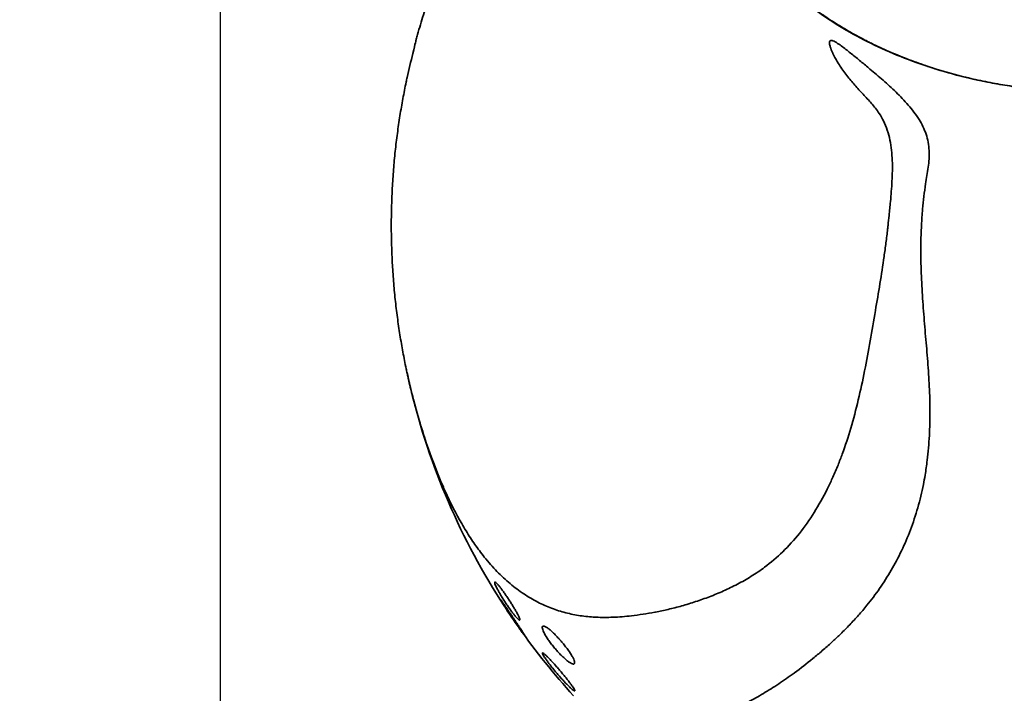
# Model space of a CAD drawing. Units: millimetres. Extents: x -1936 to 1977, y -1840 to 2318.
# Drawn here: x -667 to -33, y -190 to 244 of the extents above; entities that cross this region are included whole.
import ezdxf

# ---------------------------------------------------------------- set-up
doc = ezdxf.new("R2010")
doc.units = ezdxf.units.MM
doc.header["$LTSCALE"] = 30
doc.linetypes.add('AI-Linetype-1', pattern=[9.99998, 4.99999, -4.99999])
doc.layers.add('M13_mini snail', color=7, linetype='Continuous')

msp = doc.modelspace()

# ---------------------------------------------------------------- linework, layer by layer
at = {"layer": 'M13_mini snail', "color": 254, "true_color": 0xfacebc}
msp.add_lwpolyline([(-538.16, -446.39), (561.84, -446.39), (561.84, 653.61), (-538.16, 653.61)], close=True, dxfattribs=at)
at = {"layer": 'M13_mini snail', "color": 12, "linetype": 'AI-Linetype-1', "lineweight": 35, "true_color": 0xe30513}
msp.add_open_spline([(1867.91, 742.06), (1869.19, 808.21), (1866.19, 874.37), (1858.96, 940.14), (1851.57, 1007.3), (1839.78, 1073.89), (1823.64, 1139.5), (1790.88, 1272.74), (1740.47, 1401), (1673.74, 1520.88), (1607.7, 1639.52), (1526.28, 1748.88), (1431.58, 1846.17), (1408.45, 1869.92), (1384.62, 1892.87), (1360.01, 1915.09), (1335.68, 1937.06), (1310.7, 1958.2), (1285.01, 1978.57), (1232.93, 2019.88), (1178.24, 2057.77), (1121.26, 2092.01), (886.66, 2232.98), (618.75, 2308.91), (345.07, 2311.97), (278.18, 2312.71), (211.32, 2309.11), (144.9, 2301.16), (112.23, 2297.25), (79.77, 2292.31), (47.42, 2286.32), (39.4, 2284.84), (31.4, 2283.29), (23.41, 2281.68), (23.16, 2281.63), (22.92, 2281.58), (22.67, 2281.53), (22.54, 2281.5), (22.42, 2281.48), (22.29, 2281.46), (22.23, 2281.44), (22.17, 2281.43), (22.11, 2281.42), (22.1, 2281.42), (22.1, 2281.42), (22.09, 2281.42), (22.09, 2281.42), (22.09, 2281.42), (22.08, 2281.42), (22.07, 2281.42), (22.07, 2281.42), (22.06, 2281.42), (22.04, 2281.43), (22.03, 2281.43), (22.01, 2281.44), (21.98, 2281.44), (21.95, 2281.45), (21.92, 2281.45), (21.42, 2281.55), (20.92, 2281.65), (20.42, 2281.76), (19.43, 2281.96), (18.43, 2282.16), (17.43, 2282.36), (15.43, 2282.75), (13.44, 2283.15), (11.44, 2283.54), (7.44, 2284.32), (3.43, 2285.08), (-0.58, 2285.83), (-16.68, 2288.84), (-32.82, 2291.59), (-49, 2294.09), (-181.83, 2314.56), (-316.74, 2317.56), (-450.35, 2303.02), (-586.15, 2288.23), (-719.37, 2255.45), (-846.53, 2205.53), (-971.59, 2156.43), (-1089.67, 2091.2), (-1197.81, 2011.46), (-1211, 2001.73), (-1224.03, 1991.8), (-1236.9, 1981.65), (-1249.69, 1971.58), (-1262.32, 1961.3), (-1274.78, 1950.83), (-1299.85, 1929.75), (-1324.19, 1907.94), (-1347.86, 1885.32), (-1396.02, 1839.29), (-1441.15, 1790.19), (-1482.95, 1738.32), (-1568.38, 1632.33), (-1639.37, 1515.49), (-1694.08, 1390.84), (-1732.75, 1302.75), (-1763.08, 1211.23), (-1784.68, 1117.47), (-1805.87, 1025.46), (-1818.56, 931.7), (-1822.59, 837.37), (-1823.58, 814.25), (-1824.04, 791.14), (-1823.98, 768), (-1823.97, 762.25), (-1823.92, 756.5), (-1823.85, 750.75), (-1823.81, 747.89), (-1823.76, 745.02), (-1823.7, 742.15), (-1823.7, 742.13), (-1823.7, 742.1), (-1823.7, 742.08), (-1823.7, 742.07), (-1823.7, 742.06), (-1823.7, 742.05), (-1823.71, 742.04), (-1823.71, 742.04), (-1823.71, 742.04), (-1823.71, 742.03), (-1823.72, 742.02), (-1823.72, 742.01), (-1823.73, 741.99), (-1823.73, 741.97), (-1823.74, 741.95), (-1823.75, 741.91), (-1823.76, 741.88), (-1823.78, 741.84), (-1823.8, 741.76), (-1823.83, 741.68), (-1823.85, 741.61), (-1823.91, 741.46), (-1823.96, 741.31), (-1824.01, 741.15), (-1824.42, 739.94), (-1824.84, 738.72), (-1825.25, 737.51), (-1826.9, 732.64), (-1828.53, 727.76), (-1830.14, 722.88), (-1833.37, 713.09), (-1836.52, 703.27), (-1839.6, 693.43), (-1852.01, 653.68), (-1863.13, 613.64), (-1872.98, 573.19), (-1893.03, 490.86), (-1907.69, 407.32), (-1916.88, 323.09), (-1935.66, 150.89), (-1931.43, -23.03), (-1904.3, -194.1), (-1882.82, -329.55), (-1847.12, -462.35), (-1797.79, -590.31), (-1749.58, -715.33), (-1688.63, -835.03), (-1615.88, -947.56), (-1606.99, -961.31), (-1597.93, -974.95), (-1588.69, -988.48), (-1579.51, -1001.93), (-1570.16, -1015.25), (-1560.64, -1028.47), (-1541.51, -1055.03), (-1521.75, -1081.06), (-1501.31, -1106.62), (-1459.8, -1158.53), (-1415.67, -1208.28), (-1369.08, -1255.69), (-1273.75, -1352.69), (-1168.54, -1439.46), (-1055.15, -1514.58), (-826.71, -1665.92), (-568.95, -1767.42), (-298.65, -1812.49), (-233.09, -1823.42), (-167.01, -1830.99), (-100.68, -1835.17), (-35.51, -1839.28), (29.82, -1840.12), (95.07, -1837.68), (228.52, -1832.68), (361.07, -1814), (490.7, -1781.92), (757.2, -1715.96), (1006.76, -1594.5), (1223.09, -1425.46), (1328.97, -1342.72), (1426.02, -1249.27), (1512.69, -1146.57), (1533.88, -1121.47), (1554.4, -1095.88), (1574.29, -1069.74), (1584.14, -1056.79), (1593.84, -1043.72), (1603.37, -1030.52), (1612.88, -1017.35), (1622.22, -1004.06), (1631.41, -990.66), (1668.63, -936.3), (1703.07, -880.1), (1734.61, -822.26), (1799.04, -704.09), (1851.06, -579.57), (1889.84, -450.69), (1929.23, -319.81), (1954.75, -185.16), (1965.98, -48.95), (1977.15, 86.37), (1974.16, 222.49), (1957.06, 357.19), (1940.44, 488.17), (1910.57, 617.11), (1867.91, 742.06)], degree=3, knots=[0, 0, 0, 0, 1, 1, 1, 2, 2, 2, 3, 3, 3, 4, 4, 4, 5, 5, 5, 6, 6, 6, 7, 7, 7, 8, 8, 8, 9, 9, 9, 10, 10, 10, 11, 11, 11, 12, 12, 12, 13, 13, 13, 14, 14, 14, 15, 15, 15, 16, 16, 16, 17, 17, 17, 18, 18, 18, 19, 19, 19, 20, 20, 20, 21, 21, 21, 22, 22, 22, 23, 23, 23, 24, 24, 24, 25, 25, 25, 26, 26, 26, 27, 27, 27, 28, 28, 28, 29, 29, 29, 30, 30, 30, 31, 31, 31, 32, 32, 32, 33, 33, 33, 34, 34, 34, 35, 35, 35, 36, 36, 36, 37, 37, 37, 38, 38, 38, 39, 39, 39, 40, 40, 40, 41, 41, 41, 42, 42, 42, 43, 43, 43, 44, 44, 44, 45, 45, 45, 46, 46, 46, 47, 47, 47, 48, 48, 48, 49, 49, 49, 50, 50, 50, 51, 51, 51, 52, 52, 52, 53, 53, 53, 54, 54, 54, 55, 55, 55, 56, 56, 56, 57, 57, 57, 58, 58, 58, 59, 59, 59, 60, 60, 60, 61, 61, 61, 62, 62, 62, 63, 63, 63, 64, 64, 64, 65, 65, 65, 66, 66, 66, 67, 67, 67, 68, 68, 68, 69, 69, 69, 70, 70, 70, 71, 71, 71, 72, 72, 72, 72], dxfattribs=at)
at = {"layer": 'M13_mini snail', "color": 3, "lineweight": 35}
for points, knots in [([(-414.1, 222.2), (-412.45, 229.55), (-412.19, 230.53), (-411.92, 231.51), (-411.78, 232), (-411.65, 232.49), (-411.51, 232.98), (-411.37, 233.47), (-411.23, 233.96), (-411.1, 234.46), (-410.5, 236.58), (-409.88, 238.69), (-409.26, 240.8), (-408.63, 242.9), (-407.98, 245), (-407.33, 247.09), (-406.67, 249.19), (-406, 251.27), (-405.31, 253.35), (-404.63, 255.42), (-403.93, 257.49), (-403.22, 259.55), (-402.5, 261.61), (-401.77, 263.66), (-401.03, 265.71), (-399.55, 269.8), (-398.01, 273.86), (-396.41, 277.89), (-396.41, 277.89), (-396.41, 277.89), (-396.41, 277.89), (-395.27, 280.77), (-394.1, 283.63), (-392.91, 286.48), (-391.71, 289.34), (-390.48, 292.17), (-389.23, 294.99), (-387.53, 298.83), (-385.77, 302.64), (-383.96, 306.42), (-382.15, 310.2), (-380.29, 313.95), (-378.38, 317.67), (-376.47, 321.39), (-374.51, 325.09), (-372.51, 328.75), (-370.5, 332.41), (-368.44, 336.03), (-366.33, 339.63), (-364.23, 343.22), (-362.08, 346.79), (-359.88, 350.31), (-357.68, 353.84), (-355.43, 357.33), (-353.14, 360.79), (-350.85, 364.25), (-348.52, 367.67), (-346.14, 371.05), (-343.76, 374.43), (-341.34, 377.78), (-338.88, 381.08)], [0, 0, 0, 0, 1, 1, 1, 2, 2, 2, 3, 3, 3, 4, 4, 4, 5, 5, 5, 6, 6, 6, 7, 7, 7, 8, 8, 8, 9, 9, 9, 10, 10, 10, 11, 11, 11, 12, 12, 12, 13, 13, 13, 14, 14, 14, 15, 15, 15, 16, 16, 16, 17, 17, 17, 18, 18, 18, 19, 19, 19, 20, 20, 20, 20]), ([(-427.37, 135.56), (-427.8, 127.58), (-428.02, 119.55), (-428.02, 111.5), (-428.02, 103.45), (-427.8, 95.42), (-427.37, 87.44), (-427.16, 83.45), (-426.89, 79.48), (-426.58, 75.54), (-426.26, 71.59), (-425.89, 67.67), (-425.48, 63.78), (-425.06, 59.89), (-424.6, 56.03), (-424.1, 52.21), (-423.59, 48.4), (-423.04, 44.62), (-422.44, 40.89), (-421.85, 37.15), (-421.22, 33.46), (-420.54, 29.83), (-419.87, 26.19), (-419.17, 22.61), (-418.43, 19.08)], [0, 0, 0, 0, 1, 1, 1, 2, 2, 2, 3, 3, 3, 4, 4, 4, 5, 5, 5, 6, 6, 6, 7, 7, 7, 8, 8, 8, 8]), ([(-361.32, -118.43), (-361.34, -118.44), (-361.37, -118.47), (-361.38, -118.5), (-361.44, -118.6), (-361.43, -118.79), (-361.37, -119.06), (-361.31, -119.33), (-361.2, -119.68), (-361.03, -120.1), (-360.87, -120.51), (-360.65, -120.99), (-360.4, -121.52), (-360.25, -121.83), (-360.09, -122.15), (-359.92, -122.49)], [0, 0, 0, 0, 1, 1, 1, 2, 2, 2, 3, 3, 3, 4, 4, 4, 5, 5, 5, 5]), ([(-360.44, -118.91), (-360.7, -118.68), (-360.9, -118.53), (-361.06, -118.46), (-361.17, -118.41), (-361.26, -118.4), (-361.32, -118.43)], [0, 0, 0, 0, 1, 1, 1, 2, 2, 2, 2]), ([(-346.49, -139.42), (-346.71, -138.99), (-346.95, -138.54), (-347.21, -138.06), (-347.55, -137.45), (-347.91, -136.81), (-348.29, -136.15), (-348.68, -135.49), (-349.09, -134.81), (-349.51, -134.12), (-349.97, -133.35), (-350.46, -132.58), (-350.95, -131.8), (-351.44, -131.03), (-351.94, -130.25), (-352.45, -129.49), (-352.96, -128.72), (-353.47, -127.96), (-353.97, -127.22), (-354.48, -126.48), (-354.98, -125.76), (-355.48, -125.07), (-355.97, -124.37), (-356.46, -123.71), (-356.93, -123.08), (-357.4, -122.45), (-357.85, -121.86), (-358.28, -121.33), (-358.71, -120.8), (-359.11, -120.32), (-359.47, -119.91), (-359.84, -119.5), (-360.17, -119.16), (-360.44, -118.91)], [0, 0, 0, 0, 1, 1, 1, 2, 2, 2, 3, 3, 3, 4, 4, 4, 5, 5, 5, 6, 6, 6, 7, 7, 7, 8, 8, 8, 9, 9, 9, 10, 10, 10, 11, 11, 11, 11]), ([(-359.92, -122.49), (-359.8, -122.73), (-359.67, -122.99), (-359.53, -123.24), (-359.21, -123.86), (-358.85, -124.5), (-358.48, -125.16), (-358.1, -125.83), (-357.7, -126.51), (-357.29, -127.21), (-356.83, -127.97), (-356.35, -128.75), (-355.86, -129.53), (-355.37, -130.31), (-354.87, -131.09), (-354.36, -131.86), (-353.86, -132.63), (-353.35, -133.39), (-352.84, -134.13), (-352.33, -134.87), (-351.83, -135.59), (-351.33, -136.28), (-350.83, -136.97), (-350.33, -137.64), (-349.86, -138.26), (-349.38, -138.89), (-348.92, -139.47), (-348.48, -140), (-348.05, -140.53), (-347.63, -141.01), (-347.26, -141.42), (-346.88, -141.83), (-346.55, -142.16), (-346.26, -142.41), (-346, -142.64), (-345.78, -142.79), (-345.62, -142.87), (-345.45, -142.94), (-345.34, -142.92), (-345.28, -142.82), (-345.23, -142.72), (-345.23, -142.53), (-345.29, -142.26), (-345.36, -141.99), (-345.48, -141.63), (-345.65, -141.21), (-345.83, -140.79), (-346.05, -140.31), (-346.31, -139.78), (-346.37, -139.66), (-346.43, -139.54), (-346.49, -139.42)], [0, 0, 0, 0, 1, 1, 1, 2, 2, 2, 3, 3, 3, 4, 4, 4, 5, 5, 5, 6, 6, 6, 7, 7, 7, 8, 8, 8, 9, 9, 9, 10, 10, 10, 11, 11, 11, 12, 12, 12, 13, 13, 13, 14, 14, 14, 15, 15, 15, 16, 16, 16, 17, 17, 17, 17]), ([(-358.01, -129.2), (-358.19, -128.97), (-358.31, -128.81), (-358.38, -128.74), (-358.45, -128.67), (-358.46, -128.69), (-358.42, -128.79), (-358.37, -128.89), (-358.27, -129.08), (-358.11, -129.34), (-357.96, -129.61), (-357.75, -129.95), (-357.5, -130.36), (-357.37, -130.57), (-357.22, -130.8), (-357.07, -131.05), (-356.55, -131.88), (-355.91, -132.87), (-355.21, -133.95), (-355.19, -133.97), (-355.18, -133.99), (-355.17, -134.01)], [0, 0, 0, 0, 1, 1, 1, 2, 2, 2, 3, 3, 3, 4, 4, 4, 5, 5, 5, 6, 6, 6, 7, 7, 7, 7]), ([(-345.76, -147.89), (-345.71, -147.97), (-345.65, -148.04), (-345.6, -148.12), (-345.25, -148.62), (-344.9, -149.11), (-344.58, -149.56), (-344.24, -150.03), (-343.93, -150.46), (-343.65, -150.85), (-343.41, -151.17), (-343.2, -151.47), (-343, -151.73), (-342.7, -152.13), (-342.45, -152.46), (-342.26, -152.7), (-342.08, -152.93), (-341.95, -153.09), (-341.88, -153.16), (-341.81, -153.23), (-341.79, -153.21), (-341.84, -153.11), (-341.89, -153.01), (-342, -152.82), (-342.16, -152.55), (-342.32, -152.29), (-342.54, -151.94), (-342.8, -151.54), (-343.06, -151.13), (-343.37, -150.66), (-343.71, -150.14), (-344.06, -149.61), (-344.44, -149.04), (-344.84, -148.43), (-345.25, -147.82), (-345.68, -147.17), (-346.14, -146.5), (-346.59, -145.82), (-347.06, -145.12), (-347.55, -144.41), (-348.05, -143.66), (-348.57, -142.89), (-349.09, -142.12), (-349.61, -141.35), (-350.14, -140.58), (-350.66, -139.81), (-351.7, -138.28), (-352.74, -136.76), (-353.7, -135.35), (-354.18, -134.65), (-354.65, -133.97), (-355.09, -133.33), (-355.52, -132.71), (-355.93, -132.12), (-356.31, -131.58), (-356.68, -131.05), (-357.01, -130.58), (-357.3, -130.17), (-357.59, -129.77), (-357.83, -129.44), (-358.01, -129.2)], [0, 0, 0, 0, 1, 1, 1, 2, 2, 2, 3, 3, 3, 4, 4, 4, 5, 5, 5, 6, 6, 6, 7, 7, 7, 8, 8, 8, 9, 9, 9, 10, 10, 10, 11, 11, 11, 12, 12, 12, 13, 13, 13, 14, 14, 14, 15, 15, 15, 16, 16, 16, 17, 17, 17, 18, 18, 18, 19, 19, 19, 20, 20, 20, 20]), ([(-330.42, -146.83), (-330.6, -146.92), (-330.71, -147.09), (-330.76, -147.35), (-330.81, -147.61), (-330.79, -147.96), (-330.69, -148.39), (-330.69, -148.4), (-330.69, -148.41), (-330.68, -148.43), (-330.59, -148.84), (-330.42, -149.31), (-330.2, -149.84), (-330.03, -150.25), (-329.82, -150.69), (-329.59, -151.16)], [0, 0, 0, 0, 1, 1, 1, 2, 2, 2, 3, 3, 3, 4, 4, 4, 5, 5, 5, 5]), ([(-328.59, -147.25), (-328.98, -147.04), (-329.34, -146.89), (-329.64, -146.81), (-329.95, -146.73), (-330.2, -146.73), (-330.39, -146.82), (-330.4, -146.83), (-330.41, -146.83), (-330.42, -146.83)], [0, 0, 0, 0, 1, 1, 1, 2, 2, 2, 3, 3, 3, 3]), ([(-329.59, -151.16), (-329.52, -151.3), (-329.44, -151.45), (-329.36, -151.6), (-328.7, -152.84), (-327.86, -154.19), (-326.93, -155.55), (-326.38, -156.36), (-325.79, -157.17), (-325.19, -157.98), (-324.58, -158.78), (-323.95, -159.58), (-323.32, -160.36), (-322.68, -161.14), (-322.03, -161.9), (-321.38, -162.63), (-320.73, -163.37), (-320.07, -164.08), (-319.42, -164.75), (-318.77, -165.43), (-318.12, -166.08), (-317.47, -166.69), (-316.83, -167.3), (-316.2, -167.87), (-315.59, -168.38), (-314.98, -168.9), (-314.38, -169.37), (-313.81, -169.77), (-313.25, -170.17), (-312.72, -170.51), (-312.24, -170.76), (-311.82, -170.97), (-311.45, -171.12), (-311.13, -171.2), (-310.97, -171.24), (-310.82, -171.26), (-310.69, -171.25)], [0, 0, 0, 0, 1, 1, 1, 2, 2, 2, 3, 3, 3, 4, 4, 4, 5, 5, 5, 6, 6, 6, 7, 7, 7, 8, 8, 8, 9, 9, 9, 10, 10, 10, 11, 11, 11, 12, 12, 12, 12]), ([(-319.76, -155.24), (-320.35, -154.58), (-320.94, -153.94), (-321.53, -153.32), (-322.18, -152.64), (-322.83, -151.99), (-323.46, -151.37), (-324.1, -150.76), (-324.72, -150.18), (-325.32, -149.66), (-325.92, -149.14), (-326.51, -148.66), (-327.06, -148.25), (-327.61, -147.85), (-328.12, -147.51), (-328.59, -147.25)], [0, 0, 0, 0, 1, 1, 1, 2, 2, 2, 3, 3, 3, 4, 4, 4, 5, 5, 5, 5]), ([(-310.69, -171.25), (-310.55, -171.25), (-310.43, -171.23), (-310.33, -171.19), (-310.22, -171.14), (-310.12, -171.06), (-310.05, -170.95), (-310, -170.87), (-309.96, -170.77), (-309.94, -170.66), (-309.88, -170.39), (-309.91, -170.04), (-310.02, -169.61), (-310.12, -169.19), (-310.3, -168.69), (-310.54, -168.15), (-310.78, -167.6), (-311.09, -167.01), (-311.44, -166.39), (-312.13, -165.15), (-313.01, -163.8), (-313.96, -162.46), (-314.53, -161.66), (-315.13, -160.86), (-315.74, -160.06), (-316.36, -159.27), (-316.99, -158.48), (-317.63, -157.71), (-318.27, -156.94), (-318.92, -156.18), (-319.57, -155.44), (-319.63, -155.38), (-319.7, -155.31), (-319.76, -155.24)], [0, 0, 0, 0, 1, 1, 1, 2, 2, 2, 3, 3, 3, 4, 4, 4, 5, 5, 5, 6, 6, 6, 7, 7, 7, 8, 8, 8, 9, 9, 9, 10, 10, 10, 11, 11, 11, 11]), ([(-329.69, -164.54), (-329.99, -164.3), (-330.23, -164.14), (-330.41, -164.08), (-330.58, -164.01), (-330.68, -164.03), (-330.7, -164.15), (-330.73, -164.26), (-330.67, -164.48), (-330.54, -164.77), (-330.41, -165.07), (-330.21, -165.45), (-329.94, -165.89), (-329.68, -166.32), (-329.37, -166.82), (-329.01, -167.35), (-328.65, -167.88), (-328.25, -168.45), (-327.82, -169.05), (-327.39, -169.64), (-326.93, -170.26), (-326.45, -170.9), (-325.97, -171.53), (-325.47, -172.18), (-324.96, -172.83), (-324.36, -173.59), (-323.74, -174.36), (-323.11, -175.12), (-322.48, -175.89), (-321.85, -176.65), (-321.2, -177.41), (-320.56, -178.16), (-319.92, -178.9), (-319.28, -179.63), (-318.64, -180.36), (-317.99, -181.07), (-317.37, -181.75), (-316.73, -182.44), (-316.11, -183.11), (-315.5, -183.74), (-314.89, -184.37), (-314.3, -184.97), (-313.75, -185.51), (-313.19, -186.06), (-312.66, -186.56), (-312.18, -186.99), (-311.7, -187.42), (-311.27, -187.77), (-310.91, -188.04), (-310.59, -188.27), (-310.34, -188.43), (-310.15, -188.5), (-309.97, -188.57), (-309.86, -188.54), (-309.84, -188.42), (-309.81, -188.3), (-309.87, -188.09), (-310.01, -187.79), (-310.16, -187.48), (-310.38, -187.1), (-310.66, -186.65), (-310.94, -186.22), (-311.27, -185.73), (-311.65, -185.2), (-312.02, -184.66), (-312.44, -184.1), (-312.89, -183.5), (-313.34, -182.91), (-313.81, -182.29), (-314.3, -181.66), (-314.8, -181.04), (-315.31, -180.39), (-315.84, -179.74), (-316.44, -179), (-317.07, -178.24), (-317.7, -177.48), (-318.33, -176.72), (-318.97, -175.97), (-319.61, -175.22), (-320.24, -174.47), (-320.89, -173.73), (-321.52, -173), (-322.16, -172.28), (-322.79, -171.56), (-323.41, -170.87), (-324.04, -170.18), (-324.65, -169.51), (-325.25, -168.87), (-325.84, -168.24), (-326.42, -167.64), (-326.96, -167.08), (-327.5, -166.53), (-328.01, -166.03), (-328.48, -165.59), (-328.94, -165.16), (-329.35, -164.8), (-329.69, -164.54)], [0, 0, 0, 0, 1, 1, 1, 2, 2, 2, 3, 3, 3, 4, 4, 4, 5, 5, 5, 6, 6, 6, 7, 7, 7, 8, 8, 8, 9, 9, 9, 10, 10, 10, 11, 11, 11, 12, 12, 12, 13, 13, 13, 14, 14, 14, 15, 15, 15, 16, 16, 16, 17, 17, 17, 18, 18, 18, 19, 19, 19, 20, 20, 20, 21, 21, 21, 22, 22, 22, 23, 23, 23, 24, 24, 24, 25, 25, 25, 26, 26, 26, 27, 27, 27, 28, 28, 28, 29, 29, 29, 30, 30, 30, 31, 31, 31, 32, 32, 32, 32])]:
    msp.add_open_spline(points, degree=3, knots=knots, dxfattribs=at)
at = {"layer": 'M13_mini snail', "color": 49, "lineweight": 35, "true_color": 0x614219}
msp.add_open_spline([(223.84, 271.25), (220.48, 267.92), (216.96, 264.66), (213.28, 261.5), (205.45, 254.76), (196.93, 248.45), (187.79, 242.61), (176.52, 235.4), (164.35, 228.95), (151.43, 223.33), (138.51, 217.71), (124.91, 212.95), (110.78, 209.09), (103.72, 207.17), (96.54, 205.47), (89.26, 204.02), (81.99, 202.56), (74.62, 201.34), (67.19, 200.36), (59.76, 199.38), (52.27, 198.65), (44.74, 198.15), (37.22, 197.66), (29.66, 197.42), (22.1, 197.42), (14.55, 197.42), (6.99, 197.66), (-0.53, 198.15), (-8.06, 198.65), (-15.55, 199.38), (-22.98, 200.36), (-30.41, 201.34), (-37.78, 202.56), (-45.05, 204.02), (-52.33, 205.47), (-59.51, 207.17), (-66.57, 209.09), (-80.7, 212.95), (-94.31, 217.71), (-107.22, 223.33), (-120.14, 228.95), (-132.31, 235.4), (-143.58, 242.61), (-152.72, 248.45), (-161.24, 254.76), (-169.08, 261.5), (-172.75, 264.66), (-176.27, 267.92), (-179.63, 271.25)], degree=3, knots=[0, 0, 0, 0, 1, 1, 1, 2, 2, 2, 3, 3, 3, 4, 4, 4, 5, 5, 5, 6, 6, 6, 7, 7, 7, 8, 8, 8, 9, 9, 9, 10, 10, 10, 11, 11, 11, 12, 12, 12, 13, 13, 13, 14, 14, 14, 15, 15, 15, 16, 16, 16, 16], dxfattribs=at)
at = {"layer": 'M13_mini snail', "color": 62, "lineweight": 35, "true_color": 0x94c01e}
msp.add_open_spline([(-163.77, 257.42), (-163.03, 256.82), (-162.29, 256.23), (-161.54, 255.64), (-160.8, 255.05), (-160.05, 254.47), (-159.29, 253.88), (-158.53, 253.3), (-157.77, 252.73), (-157.01, 252.15), (-156.24, 251.58), (-155.47, 251.01), (-154.69, 250.44), (-153.91, 249.88), (-153.12, 249.31), (-152.34, 248.75), (-151.54, 248.19), (-150.75, 247.64), (-149.95, 247.09), (-149.15, 246.54), (-148.35, 245.99), (-147.54, 245.44), (-146.73, 244.9), (-145.91, 244.36), (-145.09, 243.82), (-144.26, 243.28), (-143.43, 242.74), (-142.59, 242.21), (-141.76, 241.68), (-140.91, 241.15), (-140.07, 240.63), (-139.22, 240.1), (-138.37, 239.58), (-137.51, 239.07), (-136.65, 238.55), (-135.79, 238.04), (-134.92, 237.53), (-133.19, 236.51), (-131.43, 235.51), (-129.66, 234.53), (-127.88, 233.55), (-126.09, 232.58), (-124.28, 231.64), (-123.38, 231.16), (-122.47, 230.7), (-121.56, 230.23), (-120.64, 229.77), (-119.73, 229.31), (-118.8, 228.85), (-116.96, 227.94), (-115.1, 227.05), (-113.22, 226.17), (-109.46, 224.42), (-105.64, 222.74), (-101.75, 221.14), (-99.82, 220.34), (-97.88, 219.57), (-95.92, 218.81), (-93.96, 218.05), (-91.98, 217.31), (-89.99, 216.59), (-86.01, 215.14), (-81.98, 213.78), (-77.9, 212.49), (-76.89, 212.17), (-75.88, 211.86), (-74.87, 211.55), (-73.85, 211.24), (-72.84, 210.94), (-71.82, 210.64), (-69.78, 210.05), (-67.73, 209.47), (-65.67, 208.91), (-64.64, 208.63), (-63.61, 208.36), (-62.58, 208.09), (-61.54, 207.82), (-60.5, 207.55), (-59.46, 207.3), (-57.38, 206.78), (-55.29, 206.28), (-53.19, 205.8), (-51.12, 205.33), (-49.05, 204.88), (-46.97, 204.45), (-44.89, 204.01), (-42.79, 203.6), (-40.7, 203.21), (-36.5, 202.42), (-32.28, 201.72), (-28.03, 201.09), (-25.95, 200.78), (-23.86, 200.49), (-21.77, 200.22), (-20.73, 200.09), (-19.68, 199.96), (-18.63, 199.84), (-17.58, 199.71), (-16.53, 199.59), (-15.48, 199.48), (-14.43, 199.36), (-13.38, 199.25), (-12.32, 199.14), (-11.27, 199.04), (-10.22, 198.94), (-9.16, 198.84), (-8.11, 198.75), (-7.05, 198.66), (-6, 198.57), (-4.94, 198.48), (-3.88, 198.4), (-2.82, 198.32), (-1.79, 198.25), (-0.75, 198.18), (0.28, 198.11), (1.32, 198.05), (2.35, 197.99), (3.39, 197.93), (4.43, 197.88), (5.47, 197.82), (6.51, 197.78), (7.55, 197.73), (8.58, 197.69), (9.62, 197.65), (10.66, 197.61), (11.7, 197.58), (12.74, 197.55), (13.78, 197.53), (14.82, 197.5), (15.86, 197.48), (16.9, 197.46), (17.94, 197.45), (18.98, 197.44), (20.02, 197.43), (21.06, 197.43), (22.1, 197.43), (23.14, 197.43), (24.18, 197.43), (25.22, 197.44), (26.25, 197.45), (27.29, 197.46), (28.32, 197.48), (30.4, 197.52), (32.47, 197.57), (34.54, 197.65), (35.58, 197.69), (36.61, 197.73), (37.64, 197.77), (38.68, 197.82), (39.71, 197.87), (40.75, 197.93), (41.78, 197.99), (42.81, 198.05), (43.85, 198.11), (44.88, 198.17), (45.91, 198.24), (46.94, 198.32), (49.07, 198.47), (51.19, 198.65), (53.32, 198.84), (55.44, 199.03), (57.55, 199.24), (59.67, 199.47), (61.78, 199.7), (63.89, 199.96), (65.99, 200.23), (68.1, 200.5), (70.2, 200.79), (72.29, 201.1), (74.44, 201.42), (76.58, 201.75), (78.72, 202.11), (79.79, 202.29), (80.86, 202.47), (81.92, 202.66), (82.99, 202.86), (84.05, 203.05), (85.11, 203.25), (87.24, 203.65), (89.35, 204.07), (91.46, 204.51), (93.57, 204.95), (95.67, 205.41), (97.77, 205.89), (102.04, 206.86), (106.26, 207.92), (110.45, 209.07), (112.55, 209.64), (114.63, 210.23), (116.7, 210.84), (117.74, 211.15), (118.77, 211.46), (119.8, 211.77), (120.83, 212.09), (121.86, 212.41), (122.88, 212.74), (124.96, 213.4), (127.01, 214.07), (129.06, 214.77), (131.1, 215.47), (133.14, 216.19), (135.15, 216.93), (137.17, 217.67), (139.17, 218.43), (141.16, 219.21), (143.15, 219.99), (145.13, 220.79), (147.09, 221.61), (149.04, 222.42), (150.98, 223.26), (152.9, 224.11), (154.83, 224.97), (156.73, 225.84), (158.62, 226.73), (160.51, 227.62), (162.39, 228.54), (164.24, 229.46), (166.1, 230.39), (167.94, 231.34), (169.76, 232.31), (171.54, 233.25), (173.3, 234.21), (175.04, 235.19), (175.91, 235.68), (176.78, 236.17), (177.64, 236.67), (178.51, 237.16), (179.36, 237.66), (180.22, 238.17), (181.07, 238.68), (181.92, 239.19), (182.76, 239.7), (183.6, 240.21), (184.44, 240.73), (185.28, 241.25), (186.11, 241.77), (186.94, 242.3), (187.77, 242.83), (188.59, 243.36), (189.41, 243.89), (190.23, 244.43), (191, 244.95), (191.78, 245.46), (192.54, 245.98), (193.31, 246.5), (194.08, 247.03), (194.84, 247.56), (195.6, 248.09), (196.35, 248.62), (197.1, 249.15), (197.85, 249.68), (198.6, 250.22), (199.34, 250.76), (200.08, 251.31), (200.81, 251.85), (201.54, 252.4), (202.27, 252.95), (203, 253.5), (203.72, 254.05), (204.44, 254.61), (205.15, 255.17), (205.86, 255.73), (206.57, 256.29), (207.28, 256.85), (207.98, 257.42)], degree=3, knots=[0, 0, 0, 0, 1, 1, 1, 2, 2, 2, 3, 3, 3, 4, 4, 4, 5, 5, 5, 6, 6, 6, 7, 7, 7, 8, 8, 8, 9, 9, 9, 10, 10, 10, 11, 11, 11, 12, 12, 12, 13, 13, 13, 14, 14, 14, 15, 15, 15, 16, 16, 16, 17, 17, 17, 18, 18, 18, 19, 19, 19, 20, 20, 20, 21, 21, 21, 22, 22, 22, 23, 23, 23, 24, 24, 24, 25, 25, 25, 26, 26, 26, 27, 27, 27, 28, 28, 28, 29, 29, 29, 30, 30, 30, 31, 31, 31, 32, 32, 32, 33, 33, 33, 34, 34, 34, 35, 35, 35, 36, 36, 36, 37, 37, 37, 38, 38, 38, 39, 39, 39, 40, 40, 40, 41, 41, 41, 42, 42, 42, 43, 43, 43, 44, 44, 44, 45, 45, 45, 46, 46, 46, 47, 47, 47, 48, 48, 48, 49, 49, 49, 50, 50, 50, 51, 51, 51, 52, 52, 52, 53, 53, 53, 54, 54, 54, 55, 55, 55, 56, 56, 56, 57, 57, 57, 58, 58, 58, 59, 59, 59, 60, 60, 60, 61, 61, 61, 62, 62, 62, 63, 63, 63, 64, 64, 64, 65, 65, 65, 66, 66, 66, 67, 67, 67, 68, 68, 68, 69, 69, 69, 70, 70, 70, 71, 71, 71, 72, 72, 72, 73, 73, 73, 74, 74, 74, 75, 75, 75, 76, 76, 76, 77, 77, 77, 78, 78, 78, 79, 79, 79, 80, 80, 80, 81, 81, 81, 82, 82, 82, 83, 83, 83, 84, 84, 84, 85, 85, 85, 86, 86, 86, 87, 87, 87, 88, 88, 88, 88], dxfattribs=at)
at = {"layer": 'M13_mini snail', "color": 30, "lineweight": 35, "true_color": 0xf8991e}
for points, knots in [([(-108.07, 111.5), (-107.83, 113.64), (-107.6, 115.78), (-107.38, 117.92), (-107.08, 120.88), (-106.79, 123.83), (-106.52, 126.79), (-106.33, 128.99), (-106.13, 131.21), (-105.96, 133.41), (-105.79, 135.61), (-105.64, 137.84), (-105.53, 140.04), (-105.41, 142.24), (-105.32, 144.46), (-105.29, 146.67), (-105.25, 148.87), (-105.27, 151.09), (-105.35, 153.29), (-105.51, 157.71), (-105.96, 162.14), (-106.85, 166.43), (-107.29, 168.58), (-107.85, 170.7), (-108.54, 172.76), (-109.23, 174.83), (-110.04, 176.84), (-111, 178.77), (-111.83, 180.46), (-112.75, 182.08), (-113.77, 183.63), (-114.52, 184.77), (-115.32, 185.87), (-116.15, 186.94), (-116.99, 188.01), (-117.85, 189.05), (-118.74, 190.07), (-119.61, 191.08), (-120.52, 192.09), (-121.43, 193.07), (-122.33, 194.06), (-123.24, 195.04), (-124.15, 196.02), (-125.06, 196.99), (-125.97, 197.97), (-126.87, 198.95), (-127.77, 199.93), (-128.66, 200.92), (-129.53, 201.92), (-131.29, 203.91), (-132.98, 205.94), (-134.59, 208.03), (-135.49, 209.19), (-136.36, 210.37), (-137.2, 211.57), (-138.04, 212.77), (-138.86, 213.98), (-139.64, 215.22), (-140.43, 216.45), (-141.18, 217.71), (-141.89, 218.98), (-142.48, 220.05), (-143.06, 221.14), (-143.58, 222.25), (-143.69, 222.46), (-143.79, 222.68), (-143.88, 222.89), (-144.41, 224.05), (-144.94, 225.32), (-145.31, 226.55), (-145.5, 227.19), (-145.69, 227.91), (-145.76, 228.59), (-145.8, 228.95), (-145.81, 229.37), (-145.74, 229.74), (-145.65, 230.18), (-145.43, 230.54), (-144.97, 230.65), (-144.62, 230.72), (-144.21, 230.64), (-143.9, 230.55), (-143.79, 230.52), (-143.69, 230.48), (-143.58, 230.44), (-143.11, 230.27), (-142.62, 230.03), (-142.18, 229.79), (-141.64, 229.49), (-141.08, 229.15), (-140.57, 228.82), (-139.55, 228.16), (-138.47, 227.38), (-137.49, 226.65), (-136.5, 225.92), (-135.47, 225.12), (-134.5, 224.35), (-133.5, 223.58), (-132.52, 222.78), (-131.53, 221.99), (-130.55, 221.2), (-129.56, 220.4), (-128.58, 219.59), (-127.59, 218.79), (-126.61, 217.98), (-125.63, 217.17), (-124.64, 216.36), (-123.65, 215.55), (-122.67, 214.73), (-121.68, 213.91), (-120.7, 213.09), (-119.71, 212.27), (-118.29, 211.08), (-116.87, 209.88), (-115.45, 208.67), (-114.04, 207.46), (-112.62, 206.23), (-111.22, 204.99), (-109.82, 203.76), (-108.42, 202.5), (-107.03, 201.23), (-105.65, 199.95), (-104.27, 198.65), (-102.91, 197.34), (-101.56, 196.02), (-100.21, 194.67), (-98.89, 193.29), (-97.58, 191.91), (-96.28, 190.5), (-95.03, 189.05), (-93.78, 187.6), (-92.56, 186.1), (-91.4, 184.56), (-90.25, 183.02), (-89.14, 181.42), (-88.12, 179.77), (-87.19, 178.28), (-86.34, 176.74), (-85.57, 175.15), (-84.8, 173.55), (-84.13, 171.92), (-83.56, 170.22), (-83, 168.53), (-82.55, 166.81), (-82.23, 165.03), (-81.9, 163.26), (-81.71, 161.49), (-81.62, 159.68), (-81.54, 157.88), (-81.57, 156.1), (-81.67, 154.3), (-81.78, 152.51), (-81.97, 150.73), (-82.2, 148.95), (-82.44, 147.17), (-82.72, 145.39), (-83.01, 143.62), (-83.3, 141.84), (-83.6, 140.07), (-83.87, 138.3), (-84.72, 132.86), (-85.37, 127.41), (-85.85, 121.93), (-86.15, 118.46), (-86.38, 114.98), (-86.56, 111.5)], [0, 0, 0, 0, 1, 1, 1, 2, 2, 2, 3, 3, 3, 4, 4, 4, 5, 5, 5, 6, 6, 6, 7, 7, 7, 8, 8, 8, 9, 9, 9, 10, 10, 10, 11, 11, 11, 12, 12, 12, 13, 13, 13, 14, 14, 14, 15, 15, 15, 16, 16, 16, 17, 17, 17, 18, 18, 18, 19, 19, 19, 20, 20, 20, 21, 21, 21, 22, 22, 22, 23, 23, 23, 24, 24, 24, 25, 25, 25, 26, 26, 26, 27, 27, 27, 28, 28, 28, 29, 29, 29, 30, 30, 30, 31, 31, 31, 32, 32, 32, 33, 33, 33, 34, 34, 34, 35, 35, 35, 36, 36, 36, 37, 37, 37, 38, 38, 38, 39, 39, 39, 40, 40, 40, 41, 41, 41, 42, 42, 42, 43, 43, 43, 44, 44, 44, 45, 45, 45, 46, 46, 46, 47, 47, 47, 48, 48, 48, 49, 49, 49, 50, 50, 50, 51, 51, 51, 52, 52, 52, 53, 53, 53, 54, 54, 54, 55, 55, 55, 55]), ([(-412.04, -7.09), (-411.73, -8.22), (-411.41, -9.34), (-411.09, -10.47), (-409.69, -15.4), (-408.2, -20.27), (-406.64, -25.05), (-403.52, -34.63), (-400.11, -43.83), (-396.49, -52.47), (-396.47, -52.53), (-396.44, -52.59), (-396.41, -52.65), (-395.39, -55.08), (-394.35, -57.46), (-393.3, -59.79), (-389.87, -67.37), (-386.31, -74.36), (-382.64, -80.75), (-380.8, -83.94), (-378.94, -86.98), (-377.04, -89.88), (-375.15, -92.78), (-373.23, -95.53), (-371.29, -98.14), (-370.23, -99.56), (-369.17, -100.94), (-368.1, -102.27), (-365.43, -105.6), (-362.71, -108.69), (-359.94, -111.54), (-357.17, -114.4), (-354.35, -117.02), (-351.48, -119.43), (-348.61, -121.84), (-345.68, -124.03), (-342.71, -126.01), (-339.73, -128), (-336.7, -129.78), (-333.62, -131.36), (-330.71, -132.86), (-327.76, -134.17), (-324.76, -135.32), (-321.77, -136.46), (-318.73, -137.42), (-315.65, -138.22), (-312.57, -139.01), (-309.46, -139.64), (-306.3, -140.11), (-303.13, -140.58), (-299.93, -140.89), (-296.68, -141.05), (-296.52, -141.06), (-296.35, -141.07), (-296.18, -141.08), (-292.59, -141.25), (-288.94, -141.24), (-285.23, -141.09), (-281.34, -140.92), (-277.39, -140.6), (-273.35, -140.14), (-270.89, -139.86), (-268.4, -139.53), (-265.88, -139.14), (-263.37, -138.76), (-260.82, -138.32), (-258.25, -137.83), (-258.11, -137.81), (-257.96, -137.78), (-257.82, -137.75), (-255.13, -137.23), (-252.4, -136.65), (-249.65, -136.01), (-246.76, -135.33), (-243.84, -134.58), (-240.9, -133.76), (-237.96, -132.93), (-234.99, -132.03), (-232.02, -131.05), (-229.04, -130.07), (-226.04, -129.01), (-223.05, -127.85), (-220.05, -126.7), (-217.03, -125.45), (-214.03, -124.11), (-211.03, -122.76), (-208.03, -121.31), (-205.05, -119.75), (-202.07, -118.19), (-199.1, -116.52), (-196.18, -114.71), (-193.26, -112.91), (-190.36, -110.96), (-187.55, -108.87), (-183.49, -105.86), (-179.59, -102.53), (-175.85, -98.88), (-172.11, -95.23), (-168.55, -91.29), (-165.17, -87.04), (-161.79, -82.8), (-158.62, -78.29), (-155.63, -73.51), (-152.64, -68.74), (-149.86, -63.73), (-147.25, -58.5), (-146.13, -56.27), (-145.06, -54.01), (-144.01, -51.7), (-143.87, -51.39), (-143.72, -51.07), (-143.58, -50.75), (-142.45, -48.22), (-141.35, -45.64), (-140.3, -43.03), (-139.36, -40.68), (-138.44, -38.31), (-137.56, -35.9), (-135.58, -30.47), (-133.76, -24.91), (-132.08, -19.22), (-130.32, -13.25), (-128.72, -7.17), (-127.25, -0.98), (-125.77, 5.21), (-124.42, 11.49), (-123.16, 17.84), (-121.89, 24.19), (-120.71, 30.6), (-119.56, 37.06), (-118.42, 43.52), (-117.31, 50.03), (-116.2, 56.56), (-115.22, 62.33), (-114.24, 68.1), (-113.29, 73.92), (-112.35, 79.75), (-111.45, 85.55), (-110.62, 91.43), (-110.2, 94.36), (-109.81, 97.29), (-109.43, 100.23), (-109.05, 103.18), (-108.69, 106.11), (-108.35, 109.07), (-108.25, 109.88), (-108.16, 110.69), (-108.07, 111.5)], [0, 0, 0, 0, 1, 1, 1, 2, 2, 2, 3, 3, 3, 4, 4, 4, 5, 5, 5, 6, 6, 6, 7, 7, 7, 8, 8, 8, 9, 9, 9, 10, 10, 10, 11, 11, 11, 12, 12, 12, 13, 13, 13, 14, 14, 14, 15, 15, 15, 16, 16, 16, 17, 17, 17, 18, 18, 18, 19, 19, 19, 20, 20, 20, 21, 21, 21, 22, 22, 22, 23, 23, 23, 24, 24, 24, 25, 25, 25, 26, 26, 26, 27, 27, 27, 28, 28, 28, 29, 29, 29, 30, 30, 30, 31, 31, 31, 32, 32, 32, 33, 33, 33, 34, 34, 34, 35, 35, 35, 36, 36, 36, 37, 37, 37, 38, 38, 38, 39, 39, 39, 40, 40, 40, 41, 41, 41, 42, 42, 42, 43, 43, 43, 44, 44, 44, 45, 45, 45, 46, 46, 46, 47, 47, 47, 48, 48, 48, 49, 49, 49, 49]), ([(-86.56, 111.5), (-86.66, 109.49), (-86.73, 107.48), (-86.79, 105.47), (-86.96, 99.98), (-86.98, 94.49), (-86.89, 89), (-86.79, 83.51), (-86.59, 78.02), (-86.3, 72.56), (-86.01, 67.09), (-85.64, 61.63), (-85.23, 56.2), (-84.81, 50.76), (-84.35, 45.33), (-83.89, 39.92), (-83.42, 34.51), (-82.95, 29.1), (-82.54, 23.73), (-82.12, 18.36), (-81.74, 12.97), (-81.49, 7.64), (-81.23, 2.32), (-81.09, -2.97), (-81.07, -8.23), (-81.06, -13.5), (-81.19, -18.71), (-81.46, -23.89), (-81.75, -29.3), (-82.2, -34.64), (-82.84, -39.92), (-83.23, -43.14), (-83.69, -46.34), (-84.22, -49.5), (-84.56, -51.51), (-84.92, -53.51), (-85.31, -55.49), (-86.33, -60.6), (-87.53, -65.58), (-88.92, -70.47), (-90.31, -75.36), (-91.88, -80.12), (-93.64, -84.76), (-95.39, -89.39), (-97.31, -93.87), (-99.39, -98.23), (-101.46, -102.58), (-103.69, -106.78), (-106.06, -110.84), (-108.42, -114.9), (-110.92, -118.81), (-113.52, -122.56), (-116.13, -126.32), (-118.85, -129.93), (-121.65, -133.39), (-123.45, -135.59), (-125.28, -137.74), (-127.14, -139.83), (-128.99, -141.93), (-130.88, -143.97), (-132.78, -145.95), (-134.68, -147.93), (-136.6, -149.87), (-138.53, -151.75), (-140.21, -153.38), (-141.89, -154.98), (-143.58, -156.54), (-143.84, -156.78), (-144.1, -157.02), (-144.36, -157.25), (-146.36, -159.09), (-148.38, -160.88), (-150.4, -162.63), (-152.41, -164.37), (-154.44, -166.07), (-156.46, -167.72), (-160.42, -170.95), (-164.38, -174.01), (-168.33, -176.9), (-168.41, -176.96), (-168.49, -177.02), (-168.57, -177.07), (-171.9, -179.51), (-175.21, -181.82), (-178.51, -184.01), (-181.8, -186.2), (-185.08, -188.27), (-188.33, -190.22), (-191.58, -192.17), (-194.82, -194), (-198.02, -195.7), (-199.05, -196.25), (-200.08, -196.78), (-201.1, -197.3)], [0, 0, 0, 0, 1, 1, 1, 2, 2, 2, 3, 3, 3, 4, 4, 4, 5, 5, 5, 6, 6, 6, 7, 7, 7, 8, 8, 8, 9, 9, 9, 10, 10, 10, 11, 11, 11, 12, 12, 12, 13, 13, 13, 14, 14, 14, 15, 15, 15, 16, 16, 16, 17, 17, 17, 18, 18, 18, 19, 19, 19, 20, 20, 20, 21, 21, 21, 22, 22, 22, 23, 23, 23, 24, 24, 24, 25, 25, 25, 26, 26, 26, 27, 27, 27, 28, 28, 28, 29, 29, 29, 30, 30, 30, 31, 31, 31, 31])]:
    msp.add_open_spline(points, degree=3, knots=knots, dxfattribs=at)
at = {"layer": 'M13_mini snail', "color": 3, "lineweight": 35}
for points in [[(-414.1, 222.2), (-415.43, 217.21), (-416.67, 212.07), (-417.81, 206.8)], [(-420.54, 193.17), (-419.87, 196.8), (-419.17, 200.39), (-418.43, 203.91)], [(-422.44, 182.11), (-421.85, 185.85), (-421.22, 189.53), (-420.54, 193.17)], [(-422.44, 182.11), (-423.04, 178.38), (-423.59, 174.6), (-424.1, 170.78)], [(-425.48, 159.22), (-425.06, 163.11), (-424.6, 166.96), (-424.1, 170.78)], [(-426.58, 147.46), (-426.26, 151.41), (-425.89, 155.33), (-425.48, 159.22)], [(-427.37, 135.56), (-427.16, 139.55), (-426.89, 143.51), (-426.58, 147.46)], [(-418.43, 19.08), (-418.22, 18.12), (-418.02, 17.16), (-417.81, 16.2)], [(-415.45, 5.87), (-416.28, 9.3), (-417.06, 12.75), (-417.81, 16.2)], [(-417.81, 16.2), (-416.9, 11.99), (-415.93, 7.88), (-414.9, 3.86)], [(-415.45, 5.87), (-414.38, 1.44), (-413.24, -2.88), (-412.04, -7.09)], [(-355.17, -134.01), (-383.06, -91.14), (-403.45, -43.84), (-415.45, 5.87)], [(-345.76, -147.89), (-348.98, -143.32), (-352.12, -138.7), (-355.17, -134.01)], [(-310.59, -191.69), (-323.21, -177.84), (-334.96, -163.21), (-345.76, -147.89)]]:
    msp.add_open_spline(points, degree=3, dxfattribs=at)
at = {"layer": 'M13_mini snail', "lineweight": 35}
for points in [[(-417.81, 206.8), (-418.02, 205.84), (-418.22, 204.88), (-418.43, 203.91)], [(-414.9, 3.86), (-413.99, 0.19), (-413.04, -3.47), (-412.04, -7.09)]]:
    msp.add_open_spline(points, degree=3, dxfattribs=at)

doc.saveas('drawing.dxf')
